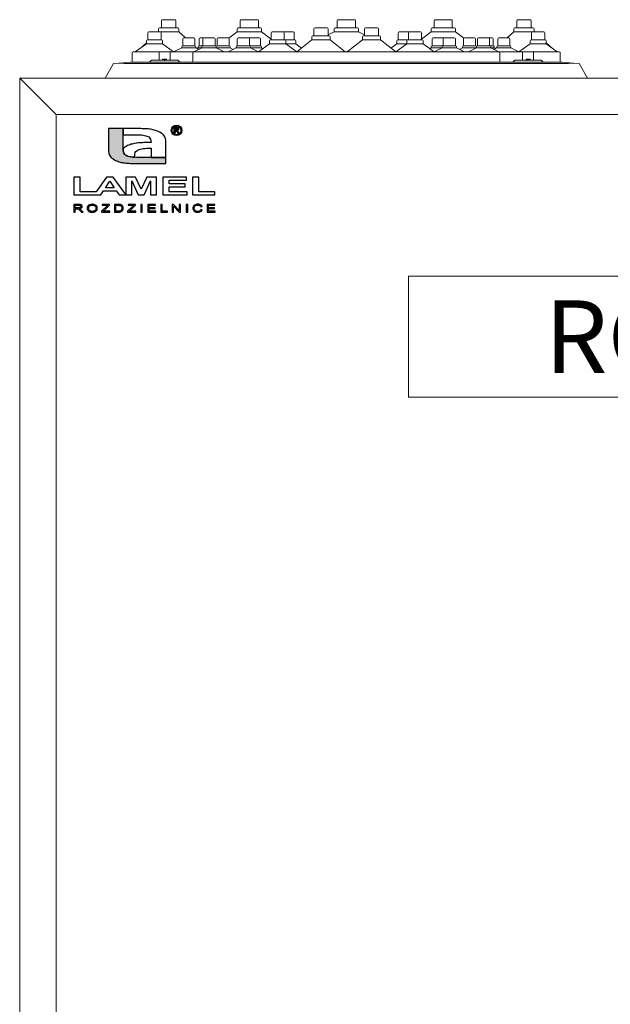
# Model space of a CAD drawing. Units: millimetres. Extents: x 0 to 6190, y 0 to 11210.
# Drawn here: x 2853 to 3145, y 4541 to 5029 of the extents above; entities that cross this region are included whole.
import ezdxf
from ezdxf.enums import TextEntityAlignment as Align

# ---------------------------------------------------------------- set-up
doc = ezdxf.new("R2010")
doc.units = ezdxf.units.MM
for name, color, linetype, lineweight in [('2DE_OBJ_Lamel-DISTR', 53, 'Continuous', 18), ('2DE_OBJ_LML_DISTR', 53, 'Continuous', 18), ('2DE_TXTNUM', 11, 'Continuous', 18)]:
    doc.layers.add(name, color=color, linetype=linetype, lineweight=lineweight)
doc.layers.add('2DE_TXTPAR', color=41, linetype='Continuous')
doc.layers.add('LAM_WIDOK', color=3, linetype='Continuous')
doc.styles.add('CP_ATTR', font='arial.ttf')
doc.styles.add('CP_ELATT', font='arial.ttf')
doc.styles.get("Standard").update_dxf_attribs({"font": 'arial.ttf'})

# ---------------------------------------------------------------- blocks, each defined once
blk = doc.blocks.new('LML0351_02')
at = {"layer": 'LAM_WIDOK', "lineweight": 25}
blk.add_hatch(color=256, dxfattribs=at).paths.add_polyline_path([(33.27, -17.74), (33.25, -16.94), (33.25, -6.96), (25.91, -6.96), (25.91, -17.22), (25.93, -17.88), (25.98, -18.5), (26.08, -19.08), (26.24, -19.63), (26.47, -20.15), (26.77, -20.64), (27.16, -21.1), (27.65, -21.55), (28.24, -21.99), (28.95, -22.41), (29.48, -22.68), (30.02, -22.93), (30.56, -23.14), (31.12, -23.34), (31.69, -23.5), (32.27, -23.65), (32.86, -23.77), (33.48, -23.88), (34.11, -23.96), (34.76, -24.03), (35.43, -24.09), (36.13, -24.13), (36.85, -24.17), (37.6, -24.19), (38.38, -24.2), (39.19, -24.21), (40.03, -24.21), (54.41, -24.21), (54.41, -21.19), (40.92, -21.19), (40.06, -21.19), (39.24, -21.16), (38.48, -21.12), (37.77, -21.06), (37.11, -20.97), (36.5, -20.86), (35.92, -20.71), (35.39, -20.53), (34.89, -20.32), (34.42, -20.06), (33.87, -19.62), (33.53, -19.08), (33.34, -18.46)])
at = {"layer": 'LAM_WIDOK', "linetype": 'Continuous'}
for p, q in [((25.91, -6.96), (25.91, -17.22)), ((33.25, -6.96), (25.91, -6.96)), ((33.25, -6.95), (33.25, -9.97)), ((40.28, -6.95), (33.25, -6.95)), ((33.25, -16.94), (33.25, -6.96)), ((41.12, -6.96), (40.28, -6.95)), ((41.93, -6.96), (41.12, -6.96)), ((42.71, -6.98), (41.93, -6.96)), ((43.46, -7), (42.71, -6.98)), ((44.18, -7.03), (43.46, -7)), ((44.88, -7.07), (44.18, -7.03)), ((45.56, -7.13), (44.88, -7.07)), ((46.21, -7.2), (45.56, -7.13)), ((46.84, -7.29), (46.21, -7.2)), ((47.45, -7.39), (46.84, -7.29)), ((48.05, -7.52), (47.45, -7.39)), ((48.63, -7.66), (48.05, -7.52)), ((49.2, -7.83), (48.63, -7.66)), ((49.75, -8.02), (49.2, -7.83)), ((50.3, -8.24), (49.75, -8.02)), ((50.83, -8.48), (50.3, -8.24)), ((51.36, -8.76), (50.83, -8.48)), ((52.08, -9.18), (51.36, -8.76)), ((52.67, -9.61), (52.08, -9.18)), ((53.16, -10.06), (52.67, -9.61)), ((58.54, -6.45), (58.54, -9.24)), ((59.5, -6.45), (58.54, -6.45)), ((58.54, -9.24), (58.54, -6.45)), ((58.54, -6.45), (59.5, -6.45)), ((58.54, -9.24), (58.99, -9.24)), ((58.99, -9.24), (58.54, -9.24)), ((58.99, -6.83), (59.51, -6.83)), ((58.99, -7.68), (58.99, -6.83)), ((58.99, -6.83), (58.99, -7.68)), ((59.51, -6.83), (58.99, -6.83)), ((59.55, -7.68), (58.99, -7.68)), ((58.99, -7.68), (59.55, -7.68)), ((58.99, -8.06), (59.26, -8.06)), ((58.99, -9.24), (58.99, -8.06)), ((59.26, -8.06), (58.99, -8.06)), ((58.99, -8.06), (58.99, -9.24)), ((59.26, -8.06), (59.4, -8.07)), ((59.4, -8.07), (59.26, -8.06)), ((59.4, -8.07), (59.53, -8.1)), ((59.53, -8.1), (59.4, -8.07)), ((59.8, -6.46), (59.5, -6.45)), ((59.5, -6.45), (59.8, -6.46)), ((59.51, -6.83), (59.71, -6.83)), ((59.71, -6.83), (59.51, -6.83)), ((59.53, -8.1), (59.62, -8.16)), ((59.62, -8.16), (59.53, -8.1)), ((59.79, -7.66), (59.55, -7.68)), ((59.55, -7.68), (59.79, -7.66)), ((59.62, -8.16), (59.75, -8.29)), ((59.75, -8.29), (59.62, -8.16)), ((59.71, -6.83), (59.87, -6.85)), ((59.87, -6.85), (59.71, -6.83)), ((59.75, -8.29), (59.91, -8.5)), ((59.91, -8.5), (59.75, -8.29)), ((59.97, -7.62), (59.79, -7.66)), ((59.79, -7.66), (59.97, -7.62)), ((60.04, -6.48), (59.8, -6.46)), ((59.8, -6.46), (60.04, -6.48)), ((59.87, -6.85), (59.97, -6.87)), ((59.97, -6.87), (59.87, -6.85)), ((59.9, -8), (60.13, -7.96)), ((60.13, -7.96), (59.9, -8)), ((59.99, -8.04), (59.9, -8)), ((59.9, -8), (59.99, -8.04)), ((59.91, -8.5), (60.1, -8.8)), ((60.1, -8.8), (59.91, -8.5)), ((59.97, -6.87), (60.05, -6.91)), ((60.05, -6.91), (59.97, -6.87)), ((60.09, -7.56), (59.97, -7.62)), ((59.97, -7.62), (60.09, -7.56)), ((60.07, -8.09), (59.99, -8.04)), ((59.99, -8.04), (60.07, -8.09)), ((60.22, -6.53), (60.04, -6.48)), ((60.04, -6.48), (60.22, -6.53)), ((60.05, -6.91), (60.12, -6.96)), ((60.12, -6.96), (60.05, -6.91)), ((60.14, -8.14), (60.07, -8.09)), ((60.07, -8.09), (60.14, -8.14)), ((60.17, -7.47), (60.09, -7.56)), ((60.09, -7.56), (60.17, -7.47)), ((60.1, -8.8), (60.35, -9.24)), ((60.35, -9.24), (60.1, -8.8)), ((60.12, -6.96), (60.17, -7.02)), ((60.17, -7.02), (60.12, -6.96)), ((60.13, -7.96), (60.32, -7.87)), ((60.32, -7.87), (60.13, -7.96)), ((60.26, -8.28), (60.14, -8.14)), ((60.14, -8.14), (60.26, -8.28)), ((60.17, -7.02), (60.21, -7.09)), ((60.21, -7.09), (60.17, -7.02)), ((60.22, -7.37), (60.17, -7.47)), ((60.17, -7.47), (60.22, -7.37)), ((60.21, -7.09), (60.23, -7.16)), ((60.23, -7.16), (60.21, -7.09)), ((60.35, -6.59), (60.22, -6.53)), ((60.22, -6.53), (60.35, -6.59)), ((60.24, -7.24), (60.22, -7.37)), ((60.22, -7.37), (60.24, -7.24)), ((60.23, -7.16), (60.24, -7.24)), ((60.24, -7.24), (60.23, -7.16)), ((60.4, -8.46), (60.26, -8.28)), ((60.26, -8.28), (60.4, -8.46)), ((60.32, -7.87), (60.48, -7.74)), ((60.48, -7.74), (60.32, -7.87)), ((60.47, -6.68), (60.35, -6.59)), ((60.35, -6.59), (60.47, -6.68)), ((60.35, -9.24), (60.89, -9.24)), ((60.89, -9.24), (60.35, -9.24)), ((60.55, -8.7), (60.4, -8.46)), ((60.4, -8.46), (60.55, -8.7)), ((60.57, -6.8), (60.47, -6.68)), ((60.47, -6.68), (60.57, -6.8)), ((60.48, -7.74), (60.6, -7.58)), ((60.6, -7.58), (60.48, -7.74)), ((60.89, -9.24), (60.55, -8.7)), ((60.55, -8.7), (60.89, -9.24)), ((60.64, -6.93), (60.57, -6.8)), ((60.57, -6.8), (60.64, -6.93)), ((60.6, -7.58), (60.68, -7.4)), ((60.68, -7.4), (60.6, -7.58)), ((60.69, -7.07), (60.64, -6.93)), ((60.64, -6.93), (60.69, -7.07)), ((60.68, -7.4), (60.7, -7.21)), ((60.7, -7.21), (60.68, -7.4)), ((60.7, -7.21), (60.69, -7.07)), ((60.69, -7.07), (60.7, -7.21)), ((33.25, -9.97), (39.39, -9.97)), ((37.67, -14.57), (37.1, -14.73)), ((38.24, -14.42), (37.67, -14.57)), ((38.84, -14.3), (38.24, -14.42)), ((39.44, -14.19), (38.84, -14.3)), ((39.39, -9.97), (40.26, -9.98)), ((40.07, -14.11), (39.44, -14.19)), ((40.72, -14.04), (40.07, -14.11)), ((40.26, -9.98), (41.07, -10)), ((41.39, -13.98), (40.72, -14.04)), ((41.07, -10), (41.83, -10.04)), ((42.08, -13.94), (41.39, -13.98)), ((41.83, -10.04), (42.54, -10.11)), ((42.8, -13.91), (42.08, -13.94)), ((42.54, -10.11), (43.2, -10.19)), ((43.55, -13.89), (42.8, -13.91)), ((43.2, -10.19), (43.82, -10.31)), ((44.32, -13.87), (43.55, -13.89)), ((43.82, -10.31), (44.39, -10.45)), ((45.13, -13.86), (44.32, -13.87)), ((44.39, -10.45), (44.93, -10.63)), ((44.93, -10.63), (45.43, -10.85)), ((45.96, -13.86), (45.13, -13.86)), ((45.43, -10.85), (45.89, -11.1)), ((45.89, -11.1), (46.5, -11.62)), ((47.04, -13.86), (45.96, -13.86)), ((46.5, -11.62), (46.85, -12.25)), ((46.85, -12.25), (47, -13)), ((47, -13), (47.04, -13.86)), ((53.55, -10.53), (53.16, -10.06)), ((53.85, -11.02), (53.55, -10.53)), ((54.08, -11.54), (53.85, -11.02)), ((54.23, -12.08), (54.08, -11.54)), ((54.34, -12.67), (54.23, -12.08)), ((54.39, -13.29), (54.34, -12.67)), ((54.41, -13.95), (54.39, -13.29)), ((54.41, -21.19), (54.41, -13.95)), ((25.91, -17.22), (25.93, -17.88)), ((25.93, -17.88), (25.98, -18.5)), ((25.98, -18.5), (26.08, -19.08)), ((26.08, -19.08), (26.24, -19.63)), ((33.72, -16.45), (33.25, -16.86)), ((33.25, -16.86), (33.25, -16.94)), ((33.27, -17.74), (33.25, -16.94)), ((33.25, -16.94), (33.27, -17.74)), ((33.34, -18.46), (33.27, -17.74)), ((33.27, -17.74), (33.34, -18.46)), ((33.53, -19.08), (33.34, -18.46)), ((33.34, -18.46), (33.53, -19.08)), ((33.87, -19.62), (33.53, -19.08)), ((33.53, -19.08), (33.87, -19.62)), ((34.28, -16.05), (33.72, -16.45)), ((34.94, -15.65), (34.28, -16.05)), ((35.47, -15.38), (34.94, -15.65)), ((36.01, -15.14), (35.47, -15.38)), ((36.55, -14.92), (36.01, -15.14)), ((37.1, -14.73), (36.55, -14.92)), ((38.96, -20.1), (39.03, -19.39)), ((39.03, -19.39), (39.21, -18.77)), ((39.21, -18.77), (39.56, -18.24)), ((39.56, -18.24), (40.1, -17.79)), ((40.1, -17.79), (40.62, -17.52)), ((40.62, -17.52), (41.18, -17.28)), ((41.18, -17.28), (41.78, -17.1)), ((41.78, -17.1), (42.43, -16.95)), ((42.43, -16.95), (43.14, -16.84)), ((43.14, -16.84), (43.9, -16.76)), ((43.9, -16.76), (44.72, -16.71)), ((44.72, -16.71), (45.61, -16.68)), ((45.61, -16.68), (46.57, -16.67)), ((46.57, -16.67), (47.03, -16.67)), ((47.03, -16.67), (47.03, -21.19)), ((26.24, -19.63), (26.47, -20.15)), ((26.47, -20.15), (26.77, -20.64)), ((26.77, -20.64), (27.16, -21.1)), ((27.16, -21.1), (27.65, -21.55)), ((27.65, -21.55), (28.24, -21.99)), ((28.24, -21.99), (28.95, -22.41)), ((28.95, -22.41), (29.48, -22.68)), ((29.48, -22.68), (30.02, -22.93)), ((30.02, -22.93), (30.56, -23.14)), ((30.56, -23.14), (31.12, -23.34)), ((31.12, -23.34), (31.69, -23.5)), ((31.69, -23.5), (32.27, -23.65)), ((32.27, -23.65), (32.86, -23.77)), ((32.86, -23.77), (33.48, -23.88)), ((33.48, -23.88), (34.11, -23.96)), ((34.42, -20.06), (33.87, -19.62)), ((33.87, -19.62), (34.42, -20.06)), ((34.11, -23.96), (34.76, -24.03)), ((34.89, -20.32), (34.42, -20.06)), ((34.42, -20.06), (34.98, -20.36)), ((34.76, -24.03), (35.43, -24.09)), ((35.39, -20.53), (34.89, -20.32)), ((34.98, -20.36), (35.12, -20.42)), ((35.12, -20.42), (35.59, -20.6)), ((35.92, -20.71), (35.39, -20.53)), ((35.43, -24.09), (36.13, -24.13)), ((35.59, -20.6), (35.75, -20.65)), ((35.75, -20.65), (36.32, -20.81)), ((36.5, -20.86), (35.92, -20.71)), ((36.13, -24.13), (36.85, -24.17)), ((36.32, -20.81), (36.41, -20.84)), ((36.41, -20.84), (37.16, -20.98)), ((37.11, -20.97), (36.5, -20.86)), ((36.85, -24.17), (37.6, -24.19)), ((37.77, -21.06), (37.11, -20.97)), ((37.16, -20.98), (37.98, -21.08)), ((37.6, -24.19), (38.38, -24.2)), ((38.48, -21.12), (37.77, -21.06)), ((37.98, -21.08), (38.08, -21.09)), ((38.08, -21.09), (38.9, -21.15)), ((38.38, -24.2), (39.19, -24.21)), ((39.24, -21.16), (38.48, -21.12)), ((38.9, -21.15), (38.94, -21.15)), ((38.94, -20.9), (38.96, -20.1)), ((38.94, -21.15), (38.94, -20.9)), ((39.19, -24.21), (40.03, -24.21)), ((40.06, -21.19), (39.24, -21.16)), ((40.03, -24.21), (54.41, -24.21)), ((40.92, -21.19), (40.06, -21.19)), ((54.41, -21.19), (40.92, -21.19)), ((47.03, -21.19), (54.41, -21.19)), ((54.41, -24.21), (54.41, -21.19)), ((8.82, -31.05), (8.82, -39.71)), ((11.99, -31.05), (8.82, -31.05)), ((11.99, -31.05), (8.82, -31.05)), ((8.82, -31.05), (8.82, -39.71)), ((11.99, -38.23), (11.99, -31.05)), ((11.99, -38.23), (11.99, -31.05)), ((25.01, -30.97), (19.89, -38.23)), ((25.01, -30.97), (19.89, -38.23)), ((24.49, -36.26), (26.64, -33.01)), ((28.37, -30.97), (25.01, -30.97)), ((28.37, -30.97), (25.01, -30.97)), ((26.64, -33.01), (28.82, -36.26)), ((34.55, -39.56), (28.37, -30.97)), ((34.55, -39.56), (28.37, -30.97)), ((34.55, -30.97), (34.55, -39.71)), ((39.31, -30.97), (34.55, -30.97)), ((37.51, -39.71), (37.52, -32.83)), ((37.52, -32.83), (40.63, -39.71)), ((42.17, -36.94), (39.31, -30.97)), ((44.98, -30.97), (42.17, -36.94)), ((43.68, -39.71), (46.8, -32.83)), ((49.77, -30.97), (44.98, -30.97)), ((46.8, -32.83), (46.82, -39.71)), ((49.77, -39.71), (49.77, -30.97)), ((64.58, -30.97), (52.9, -30.97)), ((52.9, -30.97), (52.9, -39.71)), ((56.06, -32.44), (64.58, -32.44)), ((56.06, -34.38), (56.06, -32.44)), ((64.58, -32.44), (64.58, -30.97)), ((67.63, -31.05), (67.63, -39.71)), ((70.79, -31.05), (67.63, -31.05)), ((70.79, -38.23), (70.79, -31.05)), ((19.89, -38.23), (11.99, -38.23)), ((19.89, -38.23), (11.99, -38.23)), ((22.22, -39.71), (23.52, -37.74)), ((22.22, -39.71), (23.52, -37.74)), ((23.52, -37.74), (29.86, -37.74)), ((23.52, -37.74), (29.86, -37.74)), ((28.82, -36.26), (24.49, -36.26)), ((29.86, -37.74), (31.2, -39.71)), ((29.86, -37.74), (31.2, -39.71)), ((63.99, -34.38), (56.06, -34.38)), ((56.06, -38.23), (56.06, -35.85)), ((56.06, -35.85), (63.99, -35.85)), ((64.87, -38.23), (56.06, -38.23)), ((63.99, -35.85), (63.99, -34.38)), ((64.87, -39.71), (64.87, -38.23)), ((78.72, -38.23), (70.79, -38.23)), ((78.72, -39.71), (78.72, -38.23)), ((8.82, -39.71), (18.86, -39.71)), ((8.82, -39.71), (18.86, -39.71)), ((18.86, -39.71), (19.91, -39.71)), ((18.86, -39.71), (19.91, -39.71)), ((19.91, -39.71), (22.22, -39.71)), ((19.91, -39.71), (22.22, -39.71)), ((31.2, -39.71), (34.55, -39.71)), ((31.2, -39.71), (34.55, -39.71)), ((34.55, -39.71), (34.55, -39.56)), ((34.55, -39.71), (34.55, -39.56)), ((34.55, -39.71), (37.51, -39.71)), ((40.63, -39.71), (43.68, -39.71)), ((46.82, -39.71), (49.77, -39.71)), ((52.9, -39.71), (64.87, -39.71)), ((67.63, -39.71), (78.72, -39.71)), ((8.79, -44.46), (8.79, -48.33)), ((11.12, -44.46), (8.79, -44.46)), ((8.79, -48.33), (9.49, -48.33)), ((9.49, -46.16), (9.49, -44.89)), ((9.49, -44.89), (11.15, -44.89)), ((10.98, -46.16), (9.49, -46.16)), ((9.49, -46.61), (10.29, -46.61)), ((9.49, -48.33), (9.49, -46.61)), ((10.29, -46.61), (10.46, -46.61)), ((10.46, -46.61), (10.58, -46.62)), ((10.58, -46.62), (10.68, -46.63)), ((10.68, -46.63), (10.79, -46.65)), ((10.79, -46.65), (10.89, -46.69)), ((10.89, -46.69), (11, -46.73)), ((11.27, -46.15), (10.98, -46.16)), ((11, -46.73), (11.1, -46.8)), ((11.1, -46.8), (11.22, -46.88)), ((11.55, -44.47), (11.12, -44.46)), ((11.15, -44.89), (11.5, -44.91)), ((11.22, -46.88), (11.35, -46.99)), ((11.52, -46.13), (11.27, -46.15)), ((11.35, -46.99), (11.49, -47.14)), ((11.49, -47.14), (11.66, -47.31)), ((11.5, -44.91), (11.78, -44.96)), ((11.51, -46.57), (11.96, -46.5)), ((11.68, -46.63), (11.51, -46.57)), ((11.72, -46.09), (11.52, -46.13)), ((11.9, -44.51), (11.55, -44.47)), ((11.66, -47.31), (11.85, -47.53)), ((11.81, -46.7), (11.68, -46.63)), ((11.88, -46.03), (11.72, -46.09)), ((11.78, -44.96), (11.99, -45.06)), ((11.92, -46.76), (11.81, -46.7)), ((11.85, -47.53), (12.54, -48.33)), ((12.02, -45.95), (11.88, -46.03)), ((12.18, -44.57), (11.9, -44.51)), ((12.12, -46.91), (11.92, -46.76)), ((11.96, -46.5), (12.34, -46.38)), ((11.99, -45.06), (12.14, -45.19)), ((12.12, -45.86), (12.02, -45.95)), ((12.2, -45.75), (12.12, -45.86)), ((12.31, -47.08), (12.12, -46.91)), ((12.14, -45.19), (12.23, -45.34)), ((12.41, -44.65), (12.18, -44.57)), ((12.25, -45.63), (12.2, -45.75)), ((12.23, -45.34), (12.26, -45.51)), ((12.26, -45.51), (12.25, -45.63)), ((12.5, -47.28), (12.31, -47.08)), ((12.34, -46.38), (12.62, -46.21)), ((12.6, -44.78), (12.41, -44.65)), ((13.4, -48.33), (12.5, -47.28)), ((12.54, -48.33), (13.4, -48.33)), ((12.76, -44.93), (12.6, -44.78)), ((12.62, -46.21), (12.82, -46.01)), ((12.88, -45.12), (12.76, -44.93)), ((12.82, -46.01), (12.94, -45.78)), ((12.95, -45.31), (12.88, -45.12)), ((12.94, -45.78), (12.98, -45.52)), ((12.98, -45.52), (12.95, -45.31)), ((15.47, -45.86), (15.4, -46.45)), ((15.4, -46.45), (15.43, -46.78)), ((15.43, -46.78), (15.53, -47.1)), ((15.71, -45.35), (15.47, -45.86)), ((15.53, -47.1), (15.7, -47.41)), ((15.7, -47.41), (15.93, -47.7)), ((16.1, -44.94), (15.71, -45.35)), ((15.93, -47.7), (16.23, -47.94)), ((16.62, -44.64), (16.1, -44.94)), ((16.11, -46.46), (16.17, -45.94)), ((16.17, -46.9), (16.11, -46.46)), ((16.17, -45.94), (16.35, -45.52)), ((16.34, -47.26), (16.17, -46.9)), ((16.23, -47.94), (16.59, -48.14)), ((16.63, -47.56), (16.34, -47.26)), ((16.35, -45.52), (16.65, -45.22)), ((16.59, -48.14), (17, -48.28)), ((17.23, -44.46), (16.62, -44.64)), ((17, -47.78), (16.63, -47.56)), ((16.65, -45.22), (17.03, -45.01)), ((17.43, -47.92), (17, -47.78)), ((17, -48.28), (17.44, -48.37)), ((17.03, -45.01), (17.46, -44.89)), ((17.93, -44.4), (17.23, -44.46)), ((17.92, -47.96), (17.43, -47.92)), ((17.44, -48.37), (17.92, -48.4)), ((17.46, -44.89), (17.93, -44.85)), ((18.41, -47.92), (17.92, -47.96)), ((17.92, -48.4), (18.37, -48.37)), ((18.4, -44.42), (17.93, -44.4)), ((17.93, -44.85), (18.27, -44.87)), ((18.27, -44.87), (18.58, -44.93)), ((18.37, -48.37), (18.8, -48.29)), ((18.84, -44.51), (18.4, -44.42)), ((18.85, -47.78), (18.41, -47.92)), ((18.58, -44.93), (18.87, -45.04)), ((18.8, -48.29), (19.2, -48.16)), ((19.24, -44.65), (18.84, -44.51)), ((19.22, -47.56), (18.85, -47.78)), ((18.87, -45.04), (19.13, -45.19)), ((19.13, -45.19), (19.34, -45.37)), ((19.2, -48.16), (19.57, -47.98)), ((19.5, -47.25), (19.22, -47.56)), ((19.6, -44.85), (19.24, -44.65)), ((19.34, -45.37), (19.51, -45.59)), ((19.67, -46.86), (19.5, -47.25)), ((19.51, -45.59), (19.63, -45.83)), ((19.57, -47.98), (19.88, -47.74)), ((19.9, -45.08), (19.6, -44.85)), ((19.63, -45.83), (19.71, -46.11)), ((19.73, -46.41), (19.67, -46.86)), ((19.71, -46.11), (19.73, -46.41)), ((19.88, -47.74), (20.12, -47.46)), ((20.14, -45.37), (19.9, -45.08)), ((20.12, -47.46), (20.3, -47.13)), ((20.31, -45.68), (20.14, -45.37)), ((20.3, -47.13), (20.41, -46.78)), ((20.41, -46.03), (20.31, -45.68)), ((20.45, -46.4), (20.41, -46.03)), ((20.41, -46.78), (20.45, -46.4)), ((25.17, -45.39), (22.46, -47.86)), ((22.46, -47.86), (22.46, -48.33)), ((22.46, -48.33), (26.63, -48.33)), ((22.77, -44.46), (22.77, -44.91)), ((26.54, -44.46), (22.77, -44.46)), ((22.77, -44.91), (25.72, -44.91)), ((23.26, -47.88), (23.59, -47.61)), ((26.63, -47.88), (23.26, -47.88)), ((23.59, -47.61), (26.54, -44.91)), ((25.36, -45.21), (25.17, -45.39)), ((25.54, -45.06), (25.36, -45.21)), ((25.72, -44.91), (25.54, -45.06)), ((26.54, -44.91), (26.54, -44.46)), ((26.63, -48.33), (26.63, -47.88)), ((28.93, -44.46), (28.93, -48.33)), ((30.74, -44.46), (28.93, -44.46)), ((28.93, -48.33), (30.83, -48.33)), ((29.63, -47.88), (29.63, -44.91)), ((29.63, -44.91), (30.74, -44.91)), ((30.75, -47.88), (29.63, -47.88)), ((31.12, -44.47), (30.74, -44.46)), ((30.74, -44.91), (31.11, -44.92)), ((31.07, -47.88), (30.75, -47.88)), ((30.83, -48.33), (31.13, -48.33)), ((31.35, -47.85), (31.07, -47.88)), ((31.11, -44.92), (31.41, -44.95)), ((31.43, -44.49), (31.12, -44.47)), ((31.13, -48.33), (31.41, -48.31)), ((31.57, -47.81), (31.35, -47.85)), ((31.41, -44.95), (31.63, -44.99)), ((31.41, -48.31), (31.67, -48.27)), ((31.68, -44.52), (31.43, -44.49)), ((31.75, -47.76), (31.57, -47.81)), ((31.63, -44.99), (31.88, -45.09)), ((31.67, -48.27), (31.91, -48.22)), ((31.96, -44.58), (31.68, -44.52)), ((31.91, -47.69), (31.75, -47.76)), ((31.88, -45.09), (32.1, -45.24)), ((32.04, -47.61), (31.91, -47.69)), ((31.91, -48.22), (32.11, -48.15)), ((32.22, -44.67), (31.96, -44.58)), ((32.19, -47.48), (32.04, -47.61)), ((32.1, -45.24), (32.29, -45.43)), ((32.11, -48.15), (32.3, -48.07)), ((32.32, -47.31), (32.19, -47.48)), ((32.45, -44.79), (32.22, -44.67)), ((32.29, -45.43), (32.44, -45.68)), ((32.3, -48.07), (32.47, -47.98)), ((32.42, -47.12), (32.32, -47.31)), ((32.5, -46.9), (32.42, -47.12)), ((32.44, -45.68), (32.53, -45.99)), ((32.7, -44.98), (32.45, -44.79)), ((32.47, -47.98), (32.63, -47.86)), ((32.55, -46.65), (32.5, -46.9)), ((32.53, -45.99), (32.56, -46.37)), ((32.56, -46.37), (32.55, -46.65)), ((32.63, -47.86), (32.78, -47.72)), ((32.91, -45.2), (32.7, -44.98)), ((32.78, -47.72), (32.92, -47.56)), ((33.07, -45.46), (32.91, -45.2)), ((32.92, -47.56), (33.04, -47.37)), ((33.04, -47.37), (33.14, -47.16)), ((33.19, -45.74), (33.07, -45.46)), ((33.14, -47.16), (33.22, -46.92)), ((33.25, -46.05), (33.19, -45.74)), ((33.22, -46.92), (33.26, -46.66)), ((33.28, -46.38), (33.25, -46.05)), ((33.26, -46.66), (33.28, -46.38)), ((38.07, -45.39), (35.36, -47.86)), ((35.36, -47.86), (35.36, -48.33)), ((35.36, -48.33), (39.53, -48.33)), ((35.67, -44.46), (35.67, -44.91)), ((39.43, -44.46), (35.67, -44.46)), ((35.67, -44.91), (38.61, -44.91)), ((36.16, -47.88), (36.48, -47.61)), ((39.53, -47.88), (36.16, -47.88)), ((36.48, -47.61), (39.43, -44.91)), ((38.26, -45.21), (38.07, -45.39)), ((38.44, -45.06), (38.26, -45.21)), ((38.61, -44.91), (38.44, -45.06)), ((39.43, -44.91), (39.43, -44.46)), ((39.53, -48.33), (39.53, -47.88)), ((41.95, -44.46), (41.95, -48.33)), ((42.65, -44.46), (41.95, -44.46)), ((41.95, -48.33), (42.65, -48.33)), ((42.65, -48.33), (42.65, -44.46)), ((45.44, -44.46), (45.44, -48.33)), ((49.23, -44.46), (45.44, -44.46)), ((45.44, -48.33), (49.35, -48.33)), ((46.14, -46.11), (46.14, -44.91)), ((46.14, -44.91), (49.23, -44.91)), ((49.04, -46.11), (46.14, -46.11)), ((46.14, -47.88), (46.14, -46.56)), ((46.14, -46.56), (49.04, -46.56)), ((49.35, -47.88), (46.14, -47.88)), ((49.04, -46.56), (49.04, -46.11)), ((49.23, -44.91), (49.23, -44.46)), ((49.35, -48.33), (49.35, -47.88)), ((51.84, -44.46), (51.84, -48.33)), ((52.54, -44.46), (51.84, -44.46)), ((51.84, -48.33), (55.13, -48.33)), ((52.54, -47.88), (52.54, -44.46)), ((55.13, -47.88), (52.54, -47.88)), ((55.13, -48.33), (55.13, -47.88)), ((57.49, -44.46), (57.49, -48.33)), ((58.2, -44.46), (57.49, -44.46)), ((57.49, -48.33), (58.16, -48.33)), ((58.16, -45.29), (60.95, -48.33)), ((58.16, -48.33), (58.16, -45.29)), ((60.99, -47.51), (58.2, -44.46)), ((60.95, -48.33), (61.66, -48.33)), ((61.66, -44.46), (60.99, -44.46)), ((60.99, -44.46), (60.99, -47.51)), ((61.66, -48.33), (61.66, -44.46)), ((64.48, -44.46), (64.48, -48.33)), ((65.19, -44.46), (64.48, -44.46)), ((64.48, -48.33), (65.19, -48.33)), ((65.19, -48.33), (65.19, -44.46)), ((67.79, -45.98), (67.75, -46.37)), ((67.75, -46.37), (67.79, -46.73)), ((67.89, -45.63), (67.79, -45.98)), ((67.79, -46.73), (67.88, -47.08)), ((67.88, -47.08), (68.03, -47.41)), ((68.07, -45.31), (67.89, -45.63)), ((68.03, -47.41), (68.25, -47.7)), ((68.31, -45.04), (68.07, -45.31)), ((68.25, -47.7), (68.52, -47.95)), ((68.61, -44.81), (68.31, -45.04)), ((68.47, -46.37), (68.49, -46.11)), ((68.49, -46.68), (68.47, -46.37)), ((68.49, -46.11), (68.54, -45.87)), ((68.56, -46.97), (68.49, -46.68)), ((68.52, -47.95), (68.84, -48.14)), ((68.54, -45.87), (68.63, -45.62)), ((68.67, -47.23), (68.56, -46.97)), ((68.96, -44.63), (68.61, -44.81)), ((68.63, -45.62), (68.77, -45.4)), ((68.82, -47.45), (68.67, -47.23)), ((68.77, -45.4), (68.96, -45.21)), ((69.02, -47.64), (68.82, -47.45)), ((68.84, -48.14), (69.23, -48.29)), ((69.36, -44.5), (68.96, -44.63)), ((68.96, -45.21), (69.21, -45.05)), ((69.27, -47.78), (69.02, -47.64)), ((69.21, -45.05), (69.5, -44.93)), ((69.23, -48.29), (69.7, -48.37)), ((69.56, -47.88), (69.27, -47.78)), ((69.79, -44.42), (69.36, -44.5)), ((69.5, -44.93), (69.84, -44.86)), ((69.85, -47.94), (69.56, -47.88)), ((69.7, -48.37), (70.23, -48.4)), ((70.24, -44.4), (69.79, -44.42)), ((69.84, -44.86), (70.22, -44.83)), ((70.17, -47.96), (69.85, -47.94)), ((70.54, -47.94), (70.17, -47.96)), ((70.22, -44.83), (70.55, -44.85)), ((70.23, -48.4), (70.75, -48.36)), ((70.74, -44.43), (70.24, -44.4)), ((70.87, -47.85), (70.54, -47.94)), ((70.55, -44.85), (70.84, -44.92)), ((71.18, -44.53), (70.74, -44.43)), ((70.75, -48.36), (71.21, -48.25)), ((70.84, -44.92), (71.1, -45.03)), ((71.16, -47.71), (70.87, -47.85)), ((71.1, -45.03), (71.31, -45.18)), ((71.4, -47.52), (71.16, -47.71)), ((71.57, -44.69), (71.18, -44.53)), ((71.21, -48.25), (71.62, -48.07)), ((71.31, -45.18), (71.49, -45.39)), ((71.58, -47.28), (71.4, -47.52)), ((71.49, -45.39), (71.63, -45.64)), ((71.89, -44.92), (71.57, -44.69)), ((71.71, -46.98), (71.58, -47.28)), ((71.62, -48.07), (71.96, -47.81)), ((71.63, -45.64), (72.32, -45.52)), ((72.41, -47.11), (71.71, -46.98)), ((72.14, -45.19), (71.89, -44.92)), ((71.96, -47.81), (72.22, -47.49)), ((72.32, -45.52), (72.14, -45.19)), ((72.22, -47.49), (72.41, -47.11)), ((74.84, -44.46), (74.84, -48.33)), ((78.63, -44.46), (74.84, -44.46)), ((74.84, -48.33), (78.75, -48.33)), ((75.54, -46.11), (75.54, -44.91)), ((75.54, -44.91), (78.63, -44.91)), ((78.43, -46.11), (75.54, -46.11)), ((75.54, -46.56), (78.43, -46.56)), ((75.54, -47.88), (75.54, -46.56)), ((78.75, -47.88), (75.54, -47.88)), ((78.43, -46.56), (78.43, -46.11)), ((78.63, -44.91), (78.63, -44.46)), ((78.75, -48.33), (78.75, -47.88))]:
    blk.add_line(p, q, dxfattribs=at)
at = {"layer": 'LAM_WIDOK'}
for radius in [2.6, 2.17]:
    blk.add_circle((59.69, -7.81), radius, dxfattribs=at)
blk = doc.blocks.new('Ramel_r06(2dlam_0602)_zssmsjg')
at = {"linetype": 'Continuous'}
for p, q in [((70.25, 978.5), (70.25, 975)), ((70.75, 979), (76.75, 979)), ((77.25, 975), (77.25, 978.5)), ((109.25, 978.5), (109.25, 975)), ((109.75, 979), (117.75, 979)), ((118.25, 975), (118.25, 978.5)), ((157.25, 978.5), (157.25, 975)), ((157.75, 979), (165.75, 979)), ((166.25, 975), (166.25, 978.5)), ((205.25, 978.5), (205.25, 975)), ((205.75, 979), (213.75, 979)), ((214.25, 975), (214.25, 978.5)), ((246.25, 978.5), (246.25, 975)), ((246.75, 979), (252.75, 979)), ((253.25, 975), (253.25, 978.5)), ((63.5, 972.5), (63.5, 969)), ((64, 973), (69.5, 973)), ((68.75, 974.5), (68.75, 973)), ((69.25, 975), (78.25, 975)), ((69.5, 973), (78.75, 973)), ((70, 969), (70, 972.5)), ((78.75, 973), (78.75, 974.5)), ((82.05, 970), (78.75, 973)), ((107.75, 973), (103.62, 969.83)), ((107.75, 974.5), (107.75, 973)), ((107.75, 973), (119.75, 973)), ((108.25, 975), (119.25, 975)), ((119.75, 973), (119.75, 974.5)), ((124.5, 969.35), (119.75, 973)), ((124.5, 972.5), (124.5, 969)), ((125, 973), (130.5, 973)), ((130.5, 973), (135.5, 973)), ((131, 969), (131, 972.5)), ((136, 969), (136, 972.5)), ((144.75, 970.5), (144.75, 969)), ((145.25, 971), (153.25, 971)), ((145.75, 974.5), (145.75, 971)), ((146.25, 975), (152.25, 975)), ((152.75, 971), (152.75, 974.5)), ((155.75, 973), (152.75, 971.5)), ((153.75, 969), (153.75, 970.5)), ((155.75, 974.5), (155.75, 973)), ((155.75, 973), (167.75, 973)), ((156.25, 975), (167.25, 975)), ((167.75, 973), (167.75, 974.5)), ((170.75, 971.5), (167.75, 973)), ((169.75, 970.5), (169.75, 969)), ((170.25, 971), (178.25, 971)), ((170.75, 974.5), (170.75, 971)), ((171.25, 975), (177.25, 975)), ((177.75, 971), (177.75, 974.5)), ((178.75, 969), (178.75, 970.5)), ((187.5, 972.5), (187.5, 969)), ((188, 973), (193, 973)), ((192.5, 972.5), (192.5, 969)), ((193, 973), (198.5, 973)), ((203.75, 973), (199, 969.35)), ((199, 969), (199, 972.5)), ((203.75, 974.5), (203.75, 973)), ((203.75, 973), (215.75, 973)), ((204.25, 975), (215.25, 975)), ((215.75, 973), (215.75, 974.5)), ((219.88, 969.83), (215.75, 973)), ((244.75, 973), (241.45, 970)), ((244.75, 974.5), (244.75, 973)), ((244.75, 973), (254, 973)), ((245.25, 975), (254.25, 975)), ((253.5, 972.5), (253.5, 969)), ((254, 973), (259.5, 973)), ((254.75, 973), (254.75, 974.5)), ((260, 969), (260, 972.5)), ((62.75, 967), (57.25, 963)), ((62.75, 967.55), (59.75, 964.82)), ((62.75, 968.5), (62.75, 967)), ((62.75, 967), (70.75, 967)), ((63.25, 969), (70.25, 969)), ((70.75, 967), (70.75, 968.5)), ((76.25, 963), (70.75, 967)), ((80.75, 969.5), (80.75, 966)), ((80.75, 966), (86.75, 966)), ((81.25, 970), (86.25, 970)), ((86.45, 966), (86.75, 966)), ((86.75, 966), (86.75, 969.5)), ((88.95, 969.5), (88.95, 966)), ((88.95, 966), (90.75, 966)), ((88.95, 966), (90.75, 966)), ((89.45, 970), (91.25, 970)), ((90.75, 969.5), (90.75, 966)), ((90.75, 966), (96.75, 966)), ((91.25, 970), (96.25, 970)), ((94.95, 966), (96.75, 966)), ((96.75, 966), (96.75, 969.5)), ((97.75, 969.5), (97.75, 966)), ((97.75, 966), (98.65, 966)), ((97.75, 966), (103.75, 966)), ((98.25, 970), (103.25, 970)), ((103.75, 966), (103.75, 969.5)), ((107.75, 969.5), (107.75, 966)), ((107.75, 966), (113.75, 966)), ((108.25, 970), (113.25, 970)), ((113.25, 966), (119.25, 966)), ((113.75, 970), (118.75, 970)), ((113.75, 966), (113.75, 969.5)), ((123.75, 967), (118.25, 963)), ((119.25, 966), (119.25, 969.5)), ((123.75, 968.5), (123.75, 967)), ((123.75, 967), (131.75, 967)), ((124.25, 969), (131.25, 969)), ((131.25, 969), (136.25, 969)), ((131.75, 967), (131.75, 968.5)), ((131.75, 967), (136.75, 967)), ((137.25, 963), (131.75, 967)), ((136.75, 967), (136.75, 968.5)), ((139.63, 964.9), (136.75, 967)), ((144.75, 969), (137.25, 963)), ((144.75, 969), (153.75, 969)), ((161.25, 963), (153.75, 969)), ((169.75, 969), (162.25, 963)), ((169.75, 969), (178.75, 969)), ((186.25, 963), (178.75, 969)), ((186.75, 967), (183.87, 964.9)), ((191.75, 967), (186.25, 963)), ((186.75, 968.5), (186.75, 967)), ((186.75, 967), (191.75, 967)), ((187.25, 969), (192.25, 969)), ((191.75, 968.5), (191.75, 967)), ((191.75, 967), (199.75, 967)), ((192.25, 969), (199.25, 969)), ((199.75, 967), (199.75, 968.5)), ((205.25, 963), (199.75, 967)), ((204.25, 969.5), (204.25, 966)), ((204.25, 966), (210.25, 966)), ((204.75, 970), (209.75, 970)), ((209.75, 969.5), (209.75, 966)), ((209.75, 966), (215.75, 966)), ((210.25, 970), (215.25, 970)), ((215.75, 966), (215.75, 969.5)), ((219.75, 969.5), (219.75, 966)), ((219.75, 966), (225.75, 966)), ((220.25, 970), (225.25, 970)), ((224.85, 966), (225.75, 966)), ((225.75, 966), (225.75, 969.5)), ((226.75, 969.5), (226.75, 966)), ((226.75, 966), (228.55, 966)), ((226.75, 966), (232.75, 966)), ((227.25, 970), (232.25, 970)), ((232.25, 970), (234.05, 970)), ((232.75, 966), (232.75, 969.5)), ((232.75, 966), (234.55, 966)), ((232.75, 966), (234.55, 966)), ((234.55, 966), (234.55, 969.5)), ((236.75, 969.5), (236.75, 966)), ((236.75, 966), (237.05, 966)), ((236.75, 966), (242.75, 966)), ((237.25, 970), (242.25, 970)), ((242.75, 966), (242.75, 969.5)), ((252.75, 967), (247.25, 963)), ((252.75, 968.5), (252.75, 967)), ((252.75, 967), (260.75, 967)), ((253.25, 969), (260.25, 969)), ((260.75, 967), (260.75, 968.5)), ((263.75, 964.82), (260.75, 967.55)), ((266.25, 963), (260.75, 967)), ((55.75, 958.5), (55.75, 962.5)), ((56.25, 963), (57.75, 963)), ((57.75, 963), (68.97, 963)), ((68.97, 963), (74.53, 963)), ((69.06, 959), (69.06, 962.5)), ((74.44, 962.5), (74.44, 959)), ((74.53, 963), (82.03, 963)), ((80.25, 965), (76.25, 963)), ((80.25, 965.5), (80.25, 965)), ((80.25, 965), (87.25, 965)), ((83.75, 963), (82.03, 963)), ((84.6, 963), (83.75, 963)), ((84.6, 963), (86.25, 963)), ((85.75, 958.5), (85.75, 962.5)), ((90.25, 965), (86.25, 963)), ((86.25, 963), (86.25, 963)), ((86.25, 963), (87.75, 963)), ((87.25, 965), (87.25, 965.5)), ((87.87, 964.71), (87.25, 965.28)), ((88.75, 964.25), (87.25, 965)), ((87.75, 963), (93.75, 963)), ((88.45, 965), (87.85, 964.7)), ((88.45, 965.5), (88.45, 965)), ((88.45, 965), (90.25, 965)), ((90.25, 965.5), (90.25, 965)), ((90.25, 965), (97.25, 965)), ((93.75, 963), (110.75, 963)), ((97.25, 965), (97.25, 965.5)), ((97.25, 965), (104.25, 965)), ((101.25, 963), (97.25, 965)), ((107.25, 965), (103.25, 963)), ((104.25, 965), (104.25, 965.5)), ((105.75, 964.25), (104.25, 965)), ((107.25, 965.5), (107.25, 965)), ((107.25, 965), (114.25, 965)), ((110.75, 963), (127.75, 963)), ((114.25, 965), (114.25, 965.5)), ((114.25, 965), (119.75, 965)), ((118.25, 963), (114.25, 965)), ((119.75, 965), (119.75, 965.5)), ((120.49, 964.63), (119.75, 965)), ((127.75, 963), (195.75, 963)), ((139.75, 965), (139.6, 964.93)), ((183.9, 964.93), (183.75, 965)), ((195.75, 963), (212.75, 963)), ((203.75, 965), (203.01, 964.63)), ((203.75, 965.5), (203.75, 965)), ((203.75, 965), (209.25, 965)), ((209.25, 965), (205.25, 963)), ((209.25, 965.5), (209.25, 965)), ((209.25, 965), (216.25, 965)), ((212.75, 963), (229.75, 963)), ((216.25, 965), (216.25, 965.5)), ((220.25, 963), (216.25, 965)), ((219.25, 965), (217.75, 964.25)), ((219.25, 965.5), (219.25, 965)), ((219.25, 965), (226.25, 965)), ((226.25, 965), (222.25, 963)), ((226.25, 965.5), (226.25, 965)), ((226.25, 965), (233.25, 965)), ((229.75, 963), (235.75, 963)), ((233.25, 965), (233.25, 965.5)), ((233.25, 965), (235.05, 965)), ((237.25, 963), (233.25, 965)), ((236.25, 965), (234.75, 964.25)), ((235.05, 965), (235.05, 965.5)), ((235.65, 964.7), (235.05, 965)), ((236.25, 965.28), (235.63, 964.71)), ((235.75, 963), (237.25, 963)), ((236.25, 965.5), (236.25, 965)), ((236.25, 965), (243.25, 965)), ((237.25, 963), (238.9, 963)), ((237.75, 962.5), (237.75, 958.5)), ((239.75, 963), (238.9, 963)), ((241.47, 963), (239.75, 963)), ((241.47, 963), (248.97, 963)), ((243.25, 965), (243.25, 965.5)), ((247.25, 963), (243.25, 965)), ((248.97, 963), (254.53, 963)), ((249.06, 959), (249.06, 962.5)), ((254.44, 962.5), (254.44, 959)), ((254.53, 963), (265.75, 963)), ((265.75, 963), (267.25, 963)), ((267.75, 962.5), (267.75, 958.5)), ((42.25, 950), (46.47, 957.31)), ((49.01, 957.52), (46.47, 957.31)), ((49.01, 957.52), (54.87, 958)), ((54.87, 958), (268.63, 958)), ((268.37, 957.31), (55.13, 957.31)), ((65.25, 959), (64.25, 958)), ((65.25, 959), (71.62, 959)), ((70.75, 959.5), (70.75, 959)), ((70.75, 959.5), (71.75, 959.5)), ((71.62, 959), (71.75, 958.77)), ((71.75, 959.5), (71.75, 958.77)), ((71.75, 959.5), (72.75, 959.5)), ((71.75, 958.77), (71.88, 959)), ((78.25, 959), (71.88, 959)), ((72.75, 959.5), (72.75, 959)), ((79.25, 958), (78.25, 959)), ((245.25, 959), (244.25, 958)), ((251.62, 959), (245.25, 959)), ((250.75, 959.5), (250.75, 959)), ((250.75, 959.5), (251.75, 959.5)), ((251.62, 959), (251.75, 958.77)), ((251.75, 959.5), (251.75, 958.77)), ((251.75, 959.5), (252.75, 959.5)), ((251.75, 958.77), (251.88, 959)), ((251.88, 959), (258.25, 959)), ((252.75, 959.5), (252.75, 959)), ((259.25, 958), (258.25, 959)), ((268.63, 958), (274.49, 957.52)), ((277.03, 957.31), (274.49, 957.52)), ((277.03, 957.31), (281.25, 950))]:
    blk.add_line(p, q, dxfattribs=at)
at = {"ltscale": 10}
blk.add_line((18, 932), (0, 950), dxfattribs=at)
for points in [[(0, 950), (585, 950), (585, 0), (0, 0)], [(18, 932), (567, 932), (567, 18), (18, 18)]]:
    blk.add_lwpolyline(points, close=True, dxfattribs=at)
at = {"linetype": 'Continuous'}
for centre, start, end in [((70.75, 978.5), 90, 180), ((76.75, 978.5), 0, 90), ((109.75, 978.5), 90, 180), ((117.75, 978.5), 0, 90), ((157.75, 978.5), 90, 180), ((165.75, 978.5), 0, 90), ((205.75, 978.5), 90, 180), ((213.75, 978.5), 0, 90), ((246.75, 978.5), 90, 180), ((252.75, 978.5), 0, 90), ((64, 972.5), 90, 180), ((69.25, 974.5), 90, 180), ((69.5, 972.5), 0, 90), ((78.25, 974.5), 0, 90), ((108.25, 974.5), 90, 180), ((119.25, 974.5), 0, 90), ((125, 972.5), 90, 180), ((130.5, 972.5), 0, 90), ((135.5, 972.5), 0, 90), ((145.25, 970.5), 90, 180), ((146.25, 974.5), 90, 180), ((152.25, 974.5), 0, 90), ((153.25, 970.5), 0, 90), ((156.25, 974.5), 90, 180), ((167.25, 974.5), 0, 90), ((170.25, 970.5), 90, 180), ((171.25, 974.5), 90, 180), ((177.25, 974.5), 0, 90), ((178.25, 970.5), 0, 90), ((188, 972.5), 90, 180), ((193, 972.5), 90, 180), ((198.5, 972.5), 0, 90), ((204.25, 974.5), 90, 180), ((215.25, 974.5), 0, 90), ((245.25, 974.5), 90, 180), ((254, 972.5), 90, 180), ((254.25, 974.5), 0, 90), ((259.5, 972.5), 0, 90), ((63.25, 968.5), 90, 180), ((70.25, 968.5), 0, 90), ((80.75, 965.5), 90, 180), ((81.25, 969.5), 90, 180), ((86.25, 969.5), 0, 90), ((86.75, 965.5), 0, 90), ((88.95, 965.5), 90, 180), ((89.45, 969.5), 90, 180), ((90.75, 965.5), 90, 180), ((91.25, 969.5), 90, 180), ((96.25, 969.5), 0, 90), ((96.75, 965.5), 0, 90), ((97.75, 965.5), 90, 180), ((98.25, 969.5), 90, 180), ((103.25, 969.5), 0, 90), ((103.75, 965.5), 0, 90), ((107.75, 965.5), 90, 180), ((108.25, 969.5), 90, 180), ((113.25, 969.5), 0, 90), ((113.75, 969.5), 90, 120), ((113.75, 965.5), 0, 90), ((118.75, 969.5), 0, 90), ((119.25, 965.5), 0, 90), ((124.25, 968.5), 90, 180), ((131.25, 968.5), 0, 90), ((136.25, 968.5), 0, 90), ((187.25, 968.5), 90, 180), ((192.25, 968.5), 90, 180), ((199.25, 968.5), 0, 90), ((204.25, 965.5), 90, 180), ((204.75, 969.5), 90, 180), ((209.75, 965.5), 90, 180), ((209.75, 969.5), 60, 90), ((210.25, 969.5), 90, 180), ((215.25, 969.5), 0, 90), ((215.75, 965.5), 0, 90), ((219.75, 965.5), 90, 180), ((220.25, 969.5), 90, 180), ((225.25, 969.5), 0, 90), ((225.75, 965.5), 0, 90), ((226.75, 965.5), 90, 180), ((227.25, 969.5), 90, 180), ((232.25, 969.5), 0, 90), ((232.75, 965.5), 0, 90), ((234.05, 969.5), 0, 90), ((234.55, 965.5), 0, 90), ((236.75, 965.5), 90, 180), ((237.25, 969.5), 90, 180), ((242.25, 969.5), 0, 90), ((242.75, 965.5), 0, 90), ((253.25, 968.5), 90, 180), ((260.25, 968.5), 0, 90), ((56.25, 962.5), 90, 180), ((86.25, 962.5), 90, 180), ((237.25, 962.5), 0, 90), ((267.25, 962.5), 0, 90), ((55.25, 958.5), 270, 0), ((85.25, 958.5), 270, 0), ((238.25, 958.5), 180, 270), ((268.25, 958.5), 180, 270)]:
    blk.add_arc(centre, 0.5, start, end, dxfattribs=at)
for centre, major_axis, start_param, end_param in [((58.59, 958.31), (-11.7, -0.3), 0.609204, 1.268262), ((264.91, 958.31), (11.7, -0.3), -1.268262, -0.609204)]:
    blk.add_ellipse(centre, major_axis=major_axis, ratio=0.081556, start_param=start_param, end_param=end_param, dxfattribs=at)
for points in [[(69.06, 962.5), (69.06, 962.63), (69.05, 962.76), (69.01, 962.95), (68.99, 963), (68.97, 963)], [(74.44, 962.5), (74.44, 962.63), (74.45, 962.76), (74.49, 962.95), (74.51, 963), (74.53, 963)], [(249.06, 962.5), (249.06, 962.63), (249.05, 962.76), (249.01, 962.95), (248.99, 963), (248.97, 963)], [(254.44, 962.5), (254.44, 962.63), (254.45, 962.76), (254.49, 962.95), (254.51, 963), (254.53, 963)]]:
    blk.add_open_spline(points, degree=3, knots=[0, 0, 0, 0, 0.5, 0.5, 1, 1, 1, 1], dxfattribs=at)
at = {"layer": 'LAM_WIDOK', "yscale": 0.9998709417523101}
blk.add_blockref('LML0351_02', (18, 932), dxfattribs=at)
at = {"linetype": 'ByBlock', "style": 'CP_ATTR', "flags": 9}
for tag in ['NAME', 'NUMBER', 'GROUP', 'ARTICLE', 'ORDER-NO', 'PRODUCER', 'DN', 'PN', 'TEMPERATURE', 'VOLTAGE', 'POWER', 'FLOW', 'CHARACTER', 'OTHER']:
    blk.add_attdef(tag, text='', height=0.00005, dxfattribs=at).set_placement((-0.09, -0.02), align=Align.MIDDLE_LEFT)
at = {"layer": '2DE_TXTNUM', "linetype": 'ByBlock', "style": 'CP_ELATT', "width": 0.8, "flags": 8}
blk.add_attdef('TAG', text='', height=25, dxfattribs=at).set_placement((292.5, 984), align=Align.CENTER)
at = {"layer": '2DE_TXTPAR', "linetype": 'ByBlock', "style": 'CP_ATTR', "width": 0.8, "flags": 8}
blk.add_attdef('PRODUCT-TYPE', text='', height=12, dxfattribs=at).set_placement((20, 9), align=Align.MIDDLE_LEFT)
blk = doc.blocks.new('Ramel_r06(2dlam_10-00561)_fvttmao')
blk.add_lwpolyline([(192.5, 792), (392.5, 792), (392.5, 852), (192.5, 852)], close=True)
at = {"layer": '2DE_OBJ_LML_DISTR'}
blk.add_blockref('Ramel_r06(2dlam_0602)_zssmsjg', (0, 0), dxfattribs=at)
at = {"linetype": 'ByBlock', "style": 'CP_ATTR', "flags": 9}
for tag in ['NAME', 'NUMBER', 'GROUP', 'ARTICLE', 'ORDER-NO', 'PRODUCER', 'DN', 'PN', 'TEMPERATURE', 'VOLTAGE', 'POWER', 'FLOW', 'CHARACTER', 'OTHER']:
    blk.add_attdef(tag, text='', height=0.00005, dxfattribs=at).set_placement((-0.09, -0.02), align=Align.MIDDLE_LEFT)
at = {"layer": '2DE_TXTNUM', "linetype": 'ByBlock', "style": 'CP_ELATT', "width": 0.8, "flags": 8}
blk.add_attdef('TAG', text='', height=25, dxfattribs=at).set_placement((292.25, 984), align=Align.CENTER)
at = {"layer": '2DE_TXTNUM', "linetype": 'ByBlock'}
blk.add_attdef('LAM_OPIS1', text='', height=36, dxfattribs=at).set_placement((292.5, 822), align=Align.MIDDLE_CENTER)
at = {"layer": '2DE_TXTPAR', "linetype": 'ByBlock', "style": 'CP_ATTR', "width": 0.8, "flags": 8}
blk.add_attdef('PRODUCT-TYPE', text='', height=12, dxfattribs=at).set_placement((561, 9), align=Align.MIDDLE_RIGHT)

msp = doc.modelspace()

# ---------------------------------------------------------------- block references
at = {"layer": '2DE_OBJ_Lamel-DISTR'}
ref = msp.add_blockref('Ramel_r06(2dlam_10-00561)_fvttmao', (2853, 4050), dxfattribs=at)
ref.add_attrib('LAM_OPIS1', 'RG', dxfattribs={"layer": '2DE_TXTNUM', "linetype": 'ByBlock', "height": 36}).set_placement((3145.5, 4872), align=Align.MIDDLE_CENTER)

doc.saveas('drawing.dxf')
